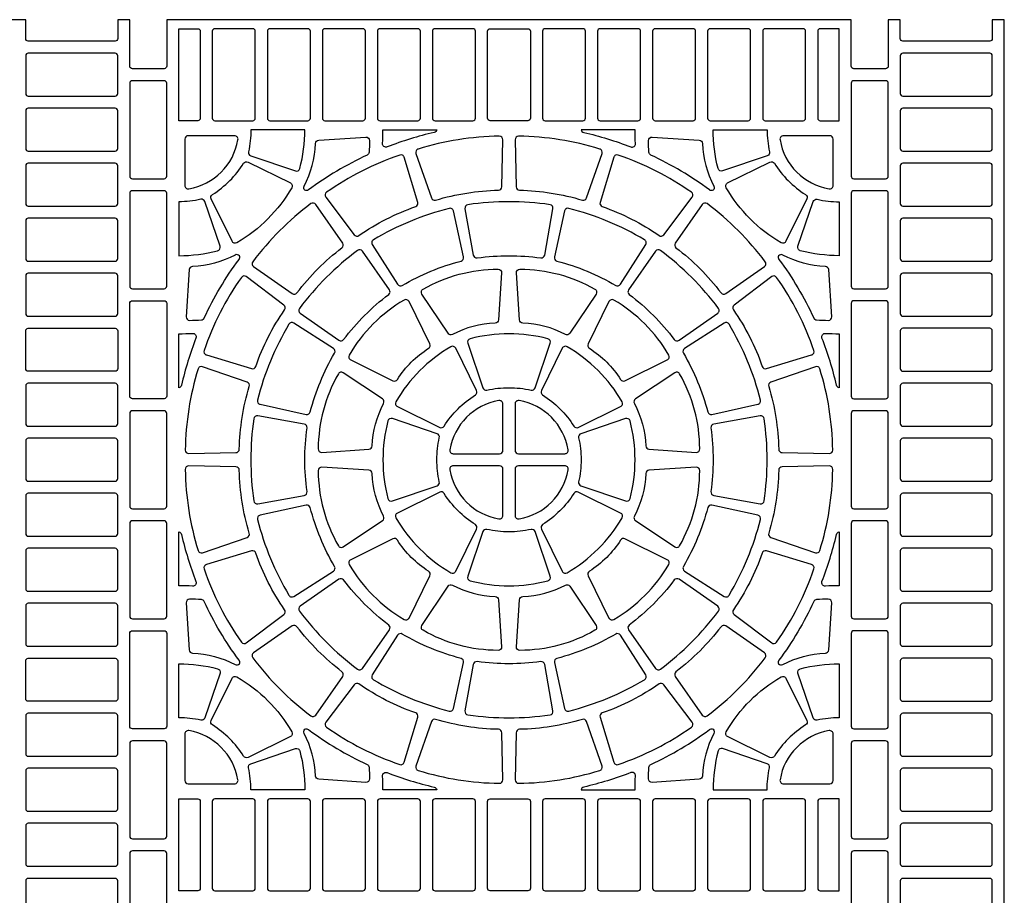
# Model space of a CAD drawing. Extents: x 2 to 219, y 1 to 220.
# Drawn here: x 139 to 149, y 168 to 177 of the extents above; entities that cross this region are included whole.
import ezdxf

# ---------------------------------------------------------------- set-up
doc = ezdxf.new("R2010")
doc.units = 0
doc.header["$LTSCALE"] = 10
doc.header["$MEASUREMENT"] = 0
doc.layers.add('CADdetails-11-VERYFINE', color=11, linetype='CONTINUOUS')
doc.layers.add('CADdetails-9-EXTRAFINE', color=9, linetype='CONTINUOUS')

msp = doc.modelspace()

# ---------------------------------------------------------------- linework, layer by layer
at = {"layer": 'CADdetails-11-VERYFINE'}
msp.add_lwpolyline([(149.2681, 166.7746), (149.2681, 170.101), (149.2681, 173.4274), (149.2681, 176.7538), (149.1469, 176.7538), (149.1469, 176.5633, -0.414214), (149.1209, 176.5373), (148.246, 176.5373, -0.414214), (148.22, 176.5633), (148.22, 176.7538), (148.0987, 176.7538), (148.0987, 176.2861, -0.414214), (148.0727, 176.2601), (147.7522, 176.2601, -0.414214), (147.7262, 176.2861), (147.7262, 176.7538), (147.6049, 176.7538), (144.2785, 176.7538), (140.8309, 176.7538), (140.8309, 176.2861, -0.414214), (140.8049, 176.2601), (140.4844, 176.2601, -0.414214), (140.4584, 176.2861), (140.4584, 176.7538), (140.3371, 176.7538), (140.3371, 176.5633, -0.414214), (140.3111, 176.5373), (139.4362, 176.5373, -0.414214), (139.4102, 176.5633), (139.4102, 176.7538), (135.9625, 176.7538)], format="xyb", dxfattribs=at)
at = {"layer": 'CADdetails-9-EXTRAFINE'}
for points in [[(140.9521, 176.6629), (141.1427, 176.6629, -0.414214), (141.1687, 176.6369), (141.1687, 175.762, -0.414214), (141.1427, 175.736), (140.9521, 175.736)], [(141.29, 176.6369), (141.29, 175.762, 0.414214), (141.316, 175.736), (141.6971, 175.736, 0.414214), (141.7231, 175.762), (141.7231, 176.6369, 0.414214), (141.6971, 176.6629), (141.316, 176.6629, 0.414214)], [(141.8444, 176.6369), (141.8444, 175.762, 0.414214), (141.8704, 175.736), (142.2515, 175.736, 0.414214), (142.2775, 175.762), (142.2775, 176.6369, 0.414214), (142.2515, 176.6629), (141.8704, 176.6629, 0.414214)], [(142.3988, 176.6369), (142.3988, 175.762, 0.414214), (142.4248, 175.736), (142.8059, 175.736, 0.414214), (142.8319, 175.762), (142.8319, 176.6369, 0.414214), (142.8059, 176.6629), (142.4248, 176.6629, 0.414214)], [(142.9532, 176.6369), (142.9532, 175.762, 0.414214), (142.9792, 175.736), (143.3603, 175.736, 0.414214), (143.3863, 175.762), (143.3863, 176.6369, 0.414214), (143.3603, 176.6629), (142.9792, 176.6629, 0.414214)], [(143.5076, 176.6369), (143.5076, 175.762, 0.414214), (143.5336, 175.736), (143.9147, 175.736, 0.414214), (143.9407, 175.762), (143.9407, 176.6369, 0.414214), (143.9147, 176.6629), (143.5336, 176.6629, 0.414214)], [(144.088, 175.736, -0.414214), (144.062, 175.762), (144.062, 176.6369, -0.414214), (144.088, 176.6629), (144.2785, 176.6629), (144.4691, 176.6629, -0.414214), (144.4951, 176.6369), (144.4951, 175.762, -0.414214), (144.4691, 175.736), (144.2785, 175.736)], [(144.6164, 176.6369), (144.6164, 175.762, 0.414214), (144.6424, 175.736), (145.0235, 175.736, 0.414214), (145.0495, 175.762), (145.0495, 176.6369, 0.414214), (145.0235, 176.6629), (144.6424, 176.6629, 0.414214)], [(145.1708, 176.6369), (145.1708, 175.762, 0.414214), (145.1968, 175.736), (145.5779, 175.736, 0.414214), (145.6039, 175.762), (145.6039, 176.6369, 0.414214), (145.5779, 176.6629), (145.1968, 176.6629, 0.414214)], [(145.7252, 176.6369), (145.7252, 175.762, 0.414214), (145.7512, 175.736), (146.1323, 175.736, 0.414214), (146.1583, 175.762), (146.1583, 176.6369, 0.414214), (146.1323, 176.6629), (145.7512, 176.6629, 0.414214)], [(146.2796, 176.6369), (146.2796, 175.762, 0.414214), (146.3056, 175.736), (146.6867, 175.736, 0.414214), (146.7127, 175.762), (146.7127, 176.6369, 0.414214), (146.6867, 176.6629), (146.3056, 176.6629, 0.414214)], [(146.834, 176.6369), (146.834, 175.762, 0.414214), (146.86, 175.736), (147.2411, 175.736, 0.414214), (147.2671, 175.762), (147.2671, 176.6369, 0.414214), (147.2411, 176.6629), (146.86, 176.6629, 0.414214)], [(147.4144, 175.736), (147.6049, 175.736), (147.6049, 176.6629), (147.4144, 176.6629, 0.414214), (147.3884, 176.6369), (147.3884, 175.762, 0.414214)], [(140.3111, 176.416), (139.4362, 176.416, 0.414214), (139.4102, 176.39), (139.4102, 176.0089, 0.414214), (139.4362, 175.9829), (140.3111, 175.9829, 0.414214), (140.3371, 176.0089), (140.3371, 176.39, 0.414214)], [(148.246, 176.416, 0.414214), (148.22, 176.39), (148.22, 176.0089, 0.414214), (148.246, 175.9829), (149.1209, 175.9829, 0.414214), (149.1469, 176.0089), (149.1469, 176.39, 0.414214), (149.1209, 176.416)], [(140.8309, 175.1773), (140.8309, 176.1128, 0.414214), (140.8049, 176.1388), (140.4844, 176.1388, 0.414214), (140.4584, 176.1128), (140.4584, 175.1773, 0.414214), (140.4844, 175.1513), (140.8049, 175.1513, 0.414214)], [(147.7262, 175.1773, 0.414214), (147.7522, 175.1513), (148.0727, 175.1513, 0.414214), (148.0987, 175.1773), (148.0987, 176.1128, 0.414214), (148.0727, 176.1388), (147.7522, 176.1388, 0.414214), (147.7262, 176.1128)], [(140.3111, 175.8616), (139.4362, 175.8616, 0.414214), (139.4102, 175.8356), (139.4102, 175.4545, 0.414214), (139.4362, 175.4285), (140.3111, 175.4285, 0.414214), (140.3371, 175.4545), (140.3371, 175.8356, 0.414214)], [(148.246, 175.8616, 0.414214), (148.22, 175.8356), (148.22, 175.4545, 0.414214), (148.246, 175.4285), (149.1209, 175.4285, 0.414214), (149.1469, 175.4545), (149.1469, 175.8356, 0.414214), (149.1209, 175.8616)], [(141.6765, 175.3823), (142.1267, 175.2295, 0.43484), (142.1714, 175.2535, 0.064442), (142.2221, 175.645), (141.6785, 175.645, -0.055187), (141.6539, 175.4227, 0.383269)], [(143.0517, 175.4717, -0.546552), (143.0045, 175.5061, 0.014726), (143.0086, 175.645), (143.5526, 175.645, -0.290172), (143.5257, 175.6172, 0.036683)], [(146.8806, 175.3823), (146.4304, 175.2295, -0.43484), (146.3857, 175.2535, -0.064442), (146.335, 175.645), (146.8786, 175.645, 0.055187), (146.9032, 175.4227, -0.383269)], [(140.3111, 175.3072), (139.4362, 175.3072, 0.414214), (139.4102, 175.2812), (139.4102, 174.9001, 0.414214), (139.4362, 174.8741), (140.3111, 174.8741, 0.414214), (140.3371, 174.9001), (140.3371, 175.2812, 0.414214)], [(148.246, 175.3072, 0.414214), (148.22, 175.2812), (148.22, 174.9001, 0.414214), (148.246, 174.8741), (149.1209, 174.8741, 0.414214), (149.1469, 174.9001), (149.1469, 175.2812, 0.414214), (149.1209, 175.3072)], [(140.8309, 174.0685), (140.8309, 175.004, 0.414214), (140.8049, 175.03), (140.4844, 175.03, 0.414214), (140.4584, 175.004), (140.4584, 174.0685, 0.414214), (140.4844, 174.0425), (140.8049, 174.0425, 0.414214)], [(147.7262, 174.0685, 0.414214), (147.7522, 174.0425), (148.0727, 174.0425, 0.414214), (148.0987, 174.0685), (148.0987, 175.004, 0.414214), (148.0727, 175.03), (147.7522, 175.03, 0.414214), (147.7262, 175.004)], [(141.1745, 174.9433, -0.055187), (140.9521, 174.9187), (140.9521, 174.3751, 0.064442), (141.3437, 174.4258, 0.43484), (141.3677, 174.4704), (141.2149, 174.9207, 0.383269)], [(143.9189, 174.3815, 0.402426), (143.9577, 174.3532, -0.034089), (144.2785, 174.3751, -0.034089), (144.5994, 174.3532, 0.402426), (144.6382, 174.3815), (144.7217, 174.849, 0.424024), (144.6925, 174.8894, 0.03585), (144.2785, 174.9191, 0.03585), (143.8646, 174.8894, 0.424024), (143.8354, 174.849)], [(147.3826, 174.9433, 0.055187), (147.6049, 174.9187), (147.6049, 174.3751, -0.064442), (147.2134, 174.4258, -0.43484), (147.1894, 174.4704), (147.3422, 174.9207, -0.383269)], [(140.3111, 174.7528), (139.4362, 174.7528, 0.414214), (139.4102, 174.7268), (139.4102, 174.3457, 0.414214), (139.4362, 174.3197), (140.3111, 174.3197, 0.414214), (140.3371, 174.3457), (140.3371, 174.7268, 0.414214)], [(148.246, 174.7528, 0.414214), (148.22, 174.7268), (148.22, 174.3457, 0.414214), (148.246, 174.3197), (149.1209, 174.3197, 0.414214), (149.1469, 174.3457), (149.1469, 174.7268, 0.414214), (149.1209, 174.7528)], [(140.3111, 174.1984), (139.4362, 174.1984, 0.414214), (139.4102, 174.1724), (139.4102, 173.7913, 0.414214), (139.4362, 173.7653), (140.3111, 173.7653, 0.414214), (140.3371, 173.7913), (140.3371, 174.1724, 0.414214)], [(148.246, 174.1984, 0.414214), (148.22, 174.1724), (148.22, 173.7913, 0.414214), (148.246, 173.7653), (149.1209, 173.7653, 0.414214), (149.1469, 173.7913), (149.1469, 174.1724, 0.414214), (149.1209, 174.1984)], [(140.4584, 173.4274), (140.4584, 173.8952, -0.414214), (140.4844, 173.9212), (140.8049, 173.9212, -0.414214), (140.8309, 173.8952), (140.8309, 173.4274), (140.8309, 172.9597, -0.414214), (140.8049, 172.9337), (140.4844, 172.9337, -0.414214), (140.4584, 172.9597)], [(148.0987, 173.8952, 0.414214), (148.0727, 173.9212), (147.7522, 173.9212, 0.414214), (147.7262, 173.8952), (147.7262, 173.4274), (147.7262, 172.9597, 0.414214), (147.7522, 172.9337), (148.0727, 172.9337, 0.414214), (148.0987, 172.9597), (148.0987, 173.4274)], [(139.4102, 173.4274), (139.4102, 173.618, -0.414214), (139.4362, 173.644), (140.3111, 173.644, -0.414214), (140.3371, 173.618), (140.3371, 173.4274), (140.3371, 173.2369, -0.414214), (140.3111, 173.2109), (139.4362, 173.2109, -0.414214), (139.4102, 173.2369)], [(144.2785, 173.5886, 0.064442), (143.887, 173.5379, 0.43484), (143.863, 173.4932), (144.0158, 173.043, 0.383269), (144.0562, 173.0203, -0.055187), (144.2785, 173.045, -0.055187), (144.5009, 173.0203, 0.383269), (144.5413, 173.043), (144.6941, 173.4932, 0.43484), (144.6701, 173.5379, 0.064442)], [(149.1469, 173.618, 0.414214), (149.1209, 173.644), (148.246, 173.644, 0.414214), (148.22, 173.618), (148.22, 173.4274), (148.22, 173.2369, 0.414214), (148.246, 173.2109), (149.1209, 173.2109, 0.414214), (149.1469, 173.2369), (149.1469, 173.4274)], [(140.3111, 173.0896), (139.4362, 173.0896, 0.414214), (139.4102, 173.0636), (139.4102, 172.6825, 0.414214), (139.4362, 172.6565), (140.3111, 172.6565, 0.414214), (140.3371, 172.6825), (140.3371, 173.0636, 0.414214)], [(148.246, 173.0896, 0.414214), (148.22, 173.0636), (148.22, 172.6825, 0.414214), (148.246, 172.6565), (149.1209, 172.6565, 0.414214), (149.1469, 172.6825), (149.1469, 173.0636, 0.414214), (149.1209, 173.0896)], [(140.8309, 171.8509), (140.8309, 172.7864, 0.414214), (140.8049, 172.8124), (140.4844, 172.8124, 0.414214), (140.4584, 172.7864), (140.4584, 171.8509, 0.414214), (140.4844, 171.8249), (140.8049, 171.8249, 0.414214)], [(147.7262, 171.8509, 0.414214), (147.7522, 171.8249), (148.0727, 171.8249, 0.414214), (148.0987, 171.8509), (148.0987, 172.7864, 0.414214), (148.0727, 172.8124), (147.7522, 172.8124, 0.414214), (147.7262, 172.7864)], [(141.7078, 171.9047, 0.424024), (141.7482, 171.8755), (142.2157, 171.959, 0.402426), (142.244, 171.9978, -0.034089), (142.2221, 172.3186, -0.034089), (142.244, 172.6395, 0.402426), (142.2157, 172.6783), (141.7482, 172.7618, 0.424024), (141.7078, 172.7326, 0.03585), (141.6781, 172.3186, 0.03585)], [(143.0593, 171.9271, 0.43484), (143.104, 171.9031), (143.5542, 172.0559, 0.383269), (143.5768, 172.0963, -0.055187), (143.5522, 172.3186, -0.055187), (143.5768, 172.541, 0.383269), (143.5542, 172.5814), (143.104, 172.7342, 0.43484), (143.0593, 172.7102, 0.064442), (143.0086, 172.3186, 0.064442)], [(145.0029, 172.0559), (145.4531, 171.9031, 0.43484), (145.4978, 171.9271, 0.064442), (145.5485, 172.3186, 0.064442), (145.4978, 172.7102, 0.43484), (145.4531, 172.7342), (145.0029, 172.5814, 0.383269), (144.9803, 172.541, -0.055187), (145.0049, 172.3186, -0.055187), (144.9803, 172.0963, 0.383269)], [(146.8493, 171.9047, 0.03585), (146.879, 172.3186, 0.03585), (146.8493, 172.7326, 0.424024), (146.8089, 172.7618), (146.3414, 172.6783, 0.402426), (146.3131, 172.6395, -0.034089), (146.335, 172.3186, -0.034089), (146.3131, 171.9978, 0.402426), (146.3414, 171.959), (146.8089, 171.8755, 0.424024)], [(140.3111, 172.5352), (139.4362, 172.5352, 0.414214), (139.4102, 172.5092), (139.4102, 172.1281, 0.414214), (139.4362, 172.1021), (140.3111, 172.1021, 0.414214), (140.3371, 172.1281), (140.3371, 172.5092, 0.414214)], [(148.246, 172.5352, 0.414214), (148.22, 172.5092), (148.22, 172.1281, 0.414214), (148.246, 172.1021), (149.1209, 172.1021, 0.414214), (149.1469, 172.1281), (149.1469, 172.5092, 0.414214), (149.1209, 172.5352)], [(140.3111, 171.9808), (139.4362, 171.9808, 0.414214), (139.4102, 171.9548), (139.4102, 171.5737, 0.414214), (139.4362, 171.5477), (140.3111, 171.5477, 0.414214), (140.3371, 171.5737), (140.3371, 171.9548, 0.414214)], [(148.246, 171.9808, 0.414214), (148.22, 171.9548), (148.22, 171.5737, 0.414214), (148.246, 171.5477), (149.1209, 171.5477, 0.414214), (149.1469, 171.5737), (149.1469, 171.9548, 0.414214), (149.1209, 171.9808)], [(140.8309, 170.7421), (140.8309, 171.6776, 0.414214), (140.8049, 171.7036), (140.4844, 171.7036, 0.414214), (140.4584, 171.6776), (140.4584, 170.7421, 0.414214), (140.4844, 170.7161), (140.8049, 170.7161, 0.414214)], [(147.7262, 170.7421, 0.414214), (147.7522, 170.7161), (148.0727, 170.7161, 0.414214), (148.0987, 170.7421), (148.0987, 171.6776, 0.414214), (148.0727, 171.7036), (147.7522, 171.7036, 0.414214), (147.7262, 171.6776)], [(144.5009, 171.6169, -0.055187), (144.2785, 171.5923, -0.055187), (144.0562, 171.6169, 0.383269), (144.0158, 171.5943), (143.863, 171.144, 0.43484), (143.887, 171.0994, 0.064442), (144.2785, 171.0487, 0.064442), (144.6701, 171.0994, 0.43484), (144.6941, 171.144), (144.5413, 171.5943, 0.383269)], [(140.3111, 171.4264), (139.4362, 171.4264, 0.414214), (139.4102, 171.4004), (139.4102, 171.0193, 0.414214), (139.4362, 170.9933), (140.3111, 170.9933, 0.414214), (140.3371, 171.0193), (140.3371, 171.4004, 0.414214)], [(148.246, 171.4264, 0.414214), (148.22, 171.4004), (148.22, 171.0193, 0.414214), (148.246, 170.9933), (149.1209, 170.9933, 0.414214), (149.1469, 171.0193), (149.1469, 171.4004, 0.414214), (149.1209, 171.4264)], [(140.3111, 170.872), (139.4362, 170.872, 0.414214), (139.4102, 170.846), (139.4102, 170.4649, 0.414214), (139.4362, 170.4389), (140.3111, 170.4389, 0.414214), (140.3371, 170.4649), (140.3371, 170.846, 0.414214)], [(148.246, 170.872, 0.414214), (148.22, 170.846), (148.22, 170.4649, 0.414214), (148.246, 170.4389), (149.1209, 170.4389, 0.414214), (149.1469, 170.4649), (149.1469, 170.846, 0.414214), (149.1209, 170.872)], [(140.4584, 170.101), (140.4584, 170.5688, -0.414214), (140.4844, 170.5948), (140.8049, 170.5948, -0.414214), (140.8309, 170.5688), (140.8309, 170.101), (140.8309, 169.6333, -0.414214), (140.8049, 169.6073), (140.4844, 169.6073, -0.414214), (140.4584, 169.6333)], [(148.0987, 170.5688, 0.414214), (148.0727, 170.5948), (147.7522, 170.5948, 0.414214), (147.7262, 170.5688), (147.7262, 170.101), (147.7262, 169.6333, 0.414214), (147.7522, 169.6073), (148.0727, 169.6073, 0.414214), (148.0987, 169.6333), (148.0987, 170.101)], [(139.4102, 170.101), (139.4102, 170.2916, -0.414214), (139.4362, 170.3176), (140.3111, 170.3176, -0.414214), (140.3371, 170.2916), (140.3371, 170.101), (140.3371, 169.9105, -0.414214), (140.3111, 169.8845), (139.4362, 169.8845, -0.414214), (139.4102, 169.9105)], [(149.1469, 170.2916, 0.414214), (149.1209, 170.3176), (148.246, 170.3176, 0.414214), (148.22, 170.2916), (148.22, 170.101), (148.22, 169.9105, 0.414214), (148.246, 169.8845), (149.1209, 169.8845, 0.414214), (149.1469, 169.9105), (149.1469, 170.101)], [(141.1745, 169.6939, 0.055187), (140.9521, 169.7186), (140.9521, 170.2622, -0.064442), (141.3437, 170.2115, -0.43484), (141.3677, 170.1668), (141.2149, 169.7166, -0.383269)], [(144.7217, 169.7883), (144.6382, 170.2558, 0.402426), (144.5994, 170.2841, -0.034089), (144.2785, 170.2622, -0.034089), (143.9577, 170.2841, 0.402426), (143.9189, 170.2558), (143.8354, 169.7883, 0.424024), (143.8646, 169.7479, 0.03585), (144.2785, 169.7182, 0.03585), (144.6925, 169.7479, 0.424024)], [(147.3826, 169.6939, -0.383269), (147.3422, 169.7166), (147.1894, 170.1668, -0.43484), (147.2134, 170.2115, -0.064442), (147.6049, 170.2622), (147.6049, 169.7186, 0.055187)], [(140.3111, 169.7632), (139.4362, 169.7632, 0.414214), (139.4102, 169.7372), (139.4102, 169.3561, 0.414214), (139.4362, 169.3301), (140.3111, 169.3301, 0.414214), (140.3371, 169.3561), (140.3371, 169.7372, 0.414214)], [(148.246, 169.7632, 0.414214), (148.22, 169.7372), (148.22, 169.3561, 0.414214), (148.246, 169.3301), (149.1209, 169.3301, 0.414214), (149.1469, 169.3561), (149.1469, 169.7372, 0.414214), (149.1209, 169.7632)], [(140.8309, 168.5245), (140.8309, 169.46, 0.414214), (140.8049, 169.486), (140.4844, 169.486, 0.414214), (140.4584, 169.46), (140.4584, 168.5245, 0.414214), (140.4844, 168.4985), (140.8049, 168.4985, 0.414214)], [(141.6765, 169.255), (142.1267, 169.4078, -0.43484), (142.1714, 169.3838, -0.064442), (142.2221, 168.9922), (141.6785, 168.9922, 0.055187), (141.6539, 169.2146, -0.383269)], [(146.8806, 169.255), (146.4304, 169.4078, 0.43484), (146.3857, 169.3838, 0.064442), (146.335, 168.9922), (146.8786, 168.9922, -0.055187), (146.9032, 169.2146, 0.383269)], [(147.7262, 168.5245, 0.414214), (147.7522, 168.4985), (148.0727, 168.4985, 0.414214), (148.0987, 168.5245), (148.0987, 169.46, 0.414214), (148.0727, 169.486), (147.7522, 169.486, 0.414214), (147.7262, 169.46)], [(140.3111, 169.2088), (139.4362, 169.2088, 0.414214), (139.4102, 169.1828), (139.4102, 168.8017, 0.414214), (139.4362, 168.7757), (140.3111, 168.7757, 0.414214), (140.3371, 168.8017), (140.3371, 169.1828, 0.414214)], [(148.246, 169.2088, 0.414214), (148.22, 169.1828), (148.22, 168.8017, 0.414214), (148.246, 168.7757), (149.1209, 168.7757, 0.414214), (149.1469, 168.8017), (149.1469, 169.1828, 0.414214), (149.1209, 169.2088)], [(140.9521, 168.9013), (141.1427, 168.9013, -0.414214), (141.1687, 168.8753), (141.1687, 168.0004, -0.414214), (141.1427, 167.9744), (140.9521, 167.9744)], [(141.29, 168.8753), (141.29, 168.0004, 0.414214), (141.316, 167.9744), (141.6971, 167.9744, 0.414214), (141.7231, 168.0004), (141.7231, 168.8753, 0.414214), (141.6971, 168.9013), (141.316, 168.9013, 0.414214)], [(141.8444, 168.8753), (141.8444, 168.0004, 0.414214), (141.8704, 167.9744), (142.2515, 167.9744, 0.414214), (142.2775, 168.0004), (142.2775, 168.8753, 0.414214), (142.2515, 168.9013), (141.8704, 168.9013, 0.414214)], [(142.3988, 168.8753), (142.3988, 168.0004, 0.414214), (142.4248, 167.9744), (142.8059, 167.9744, 0.414214), (142.8319, 168.0004), (142.8319, 168.8753, 0.414214), (142.8059, 168.9013), (142.4248, 168.9013, 0.414214)], [(142.9532, 168.8753), (142.9532, 168.0004, 0.414214), (142.9792, 167.9744), (143.3603, 167.9744, 0.414214), (143.3863, 168.0004), (143.3863, 168.8753, 0.414214), (143.3603, 168.9013), (142.9792, 168.9013, 0.414214)], [(143.5076, 168.8753), (143.5076, 168.0004, 0.414214), (143.5336, 167.9744), (143.9147, 167.9744, 0.414214), (143.9407, 168.0004), (143.9407, 168.8753, 0.414214), (143.9147, 168.9013), (143.5336, 168.9013, 0.414214)], [(144.088, 167.9744, -0.414214), (144.062, 168.0004), (144.062, 168.8753, -0.414214), (144.088, 168.9013), (144.2785, 168.9013), (144.4691, 168.9013, -0.414214), (144.4951, 168.8753), (144.4951, 168.0004, -0.414214), (144.4691, 167.9744), (144.2785, 167.9744)], [(144.6164, 168.8753), (144.6164, 168.0004, 0.414214), (144.6424, 167.9744), (145.0235, 167.9744, 0.414214), (145.0495, 168.0004), (145.0495, 168.8753, 0.414214), (145.0235, 168.9013), (144.6424, 168.9013, 0.414214)], [(145.1708, 168.8753), (145.1708, 168.0004, 0.414214), (145.1968, 167.9744), (145.5779, 167.9744, 0.414214), (145.6039, 168.0004), (145.6039, 168.8753, 0.414214), (145.5779, 168.9013), (145.1968, 168.9013, 0.414214)], [(145.7252, 168.8753), (145.7252, 168.0004, 0.414214), (145.7512, 167.9744), (146.1323, 167.9744, 0.414214), (146.1583, 168.0004), (146.1583, 168.8753, 0.414214), (146.1323, 168.9013), (145.7512, 168.9013, 0.414214)], [(146.2796, 168.8753), (146.2796, 168.0004, 0.414214), (146.3056, 167.9744), (146.6867, 167.9744, 0.414214), (146.7127, 168.0004), (146.7127, 168.8753, 0.414214), (146.6867, 168.9013), (146.3056, 168.9013, 0.414214)], [(146.834, 168.8753), (146.834, 168.0004, 0.414214), (146.86, 167.9744), (147.2411, 167.9744, 0.414214), (147.2671, 168.0004), (147.2671, 168.8753, 0.414214), (147.2411, 168.9013), (146.86, 168.9013, 0.414214)], [(147.4144, 167.9744), (147.6049, 167.9744), (147.6049, 168.9013), (147.4144, 168.9013, 0.414214), (147.3884, 168.8753), (147.3884, 168.0004, 0.414214)], [(140.3111, 168.6544), (139.4362, 168.6544, 0.414214), (139.4102, 168.6284), (139.4102, 168.2473, 0.414214), (139.4362, 168.2213), (140.3111, 168.2213, 0.414214), (140.3371, 168.2473), (140.3371, 168.6284, 0.414214)], [(148.246, 168.6544, 0.414214), (148.22, 168.6284), (148.22, 168.2473, 0.414214), (148.246, 168.2213), (149.1209, 168.2213, 0.414214), (149.1469, 168.2473), (149.1469, 168.6284, 0.414214), (149.1209, 168.6544)], [(140.8309, 167.4157), (140.8309, 168.3512, 0.414214), (140.8049, 168.3772), (140.4844, 168.3772, 0.414214), (140.4584, 168.3512), (140.4584, 167.4157, 0.414214), (140.4844, 167.3897), (140.8049, 167.3897, 0.414214)], [(147.7262, 167.4157, 0.414214), (147.7522, 167.3897), (148.0727, 167.3897, 0.414214), (148.0987, 167.4157), (148.0987, 168.3512, 0.414214), (148.0727, 168.3772), (147.7522, 168.3772, 0.414214), (147.7262, 168.3512)], [(140.3111, 168.1), (139.4362, 168.1, 0.414214), (139.4102, 168.074), (139.4102, 167.6929, 0.414214), (139.4362, 167.6669), (140.3111, 167.6669, 0.414214), (140.3371, 167.6929), (140.3371, 168.074, 0.414214)], [(148.246, 168.1, 0.414214), (148.22, 168.074), (148.22, 167.6929, 0.414214), (148.246, 167.6669), (149.1209, 167.6669, 0.414214), (149.1469, 167.6929), (149.1469, 168.074, 0.414214), (149.1209, 168.1)]]:
    msp.add_lwpolyline(points, format="xyb", close=True, dxfattribs=at)
for points in [[(141.5483, 175.544, 0.464309), (141.5141, 175.5844), (141.0474, 175.5844, 0.414214), (141.0128, 175.5498), (141.0128, 175.0831, 0.464309), (141.0532, 175.0489, 0.318915), (141.5483, 175.544)], [(142.215, 175.0765, 0.110711), (142.3301, 175.506, -0.383269), (142.3625, 175.5391), (142.8369, 175.5703, -0.43484), (142.8738, 175.5355, -0.019172), (142.8688, 175.4177, -0.269762), (142.8489, 175.3891, 0.050821), (142.2589, 175.0376, -0.281506), (142.2229, 175.0344, -0.346333), (142.215, 175.0765)], [(143.3635, 175.4501, 0.424024), (143.341, 175.4056), (143.4966, 174.9569, 0.402426), (143.5393, 174.9351, -0.068257), (144.1731, 175.0354, 0.402426), (144.207, 175.0694), (144.2163, 175.5442, 0.424024), (144.1812, 175.5796, 0.071793), (143.3635, 175.4501)], [(145.1936, 175.4501, 0.071793), (144.3759, 175.5796, 0.424024), (144.3408, 175.5442), (144.3501, 175.0694, 0.402426), (144.384, 175.0354, -0.068257), (145.0178, 174.9351, 0.402426), (145.0605, 174.9569), (145.2161, 175.4056, 0.424024), (145.1936, 175.4501)], [(145.5485, 175.645), (145.0045, 175.645, 0.290172), (145.0314, 175.6172, -0.036683), (145.5054, 175.4717, 0.546552), (145.5526, 175.5061, -0.014726), (145.5485, 175.645)], [(146.3421, 175.0765, -0.346333), (146.3342, 175.0344, -0.281506), (146.2982, 175.0376, 0.050821), (145.7082, 175.3891, -0.269762), (145.6883, 175.4177, -0.019172), (145.6833, 175.5355, -0.43484), (145.7202, 175.5703), (146.1946, 175.5391, -0.383269), (146.227, 175.506, 0.110711), (146.3421, 175.0765)], [(147.0088, 175.544, 0.318915), (147.5039, 175.0489, 0.464309), (147.5443, 175.0831), (147.5443, 175.5498, 0.414214), (147.5097, 175.5844), (147.043, 175.5844, 0.464309), (147.0088, 175.544)], [(142.4406, 175.014, 0.424024), (142.4329, 174.9648), (142.7196, 174.5861, 0.402426), (142.767, 174.5786, -0.068257), (143.3387, 174.8699, 0.402426), (143.3605, 174.9127), (143.2226, 175.3671, 0.424024), (143.1783, 175.3899, 0.071793), (142.4406, 175.014)], [(146.1165, 175.014, 0.071793), (145.3788, 175.3899, 0.424024), (145.3345, 175.3671), (145.1966, 174.9127, 0.402426), (145.2184, 174.8699, -0.068257), (145.7901, 174.5786, 0.402426), (145.8375, 174.5861), (146.1242, 174.9648, 0.424024), (146.1165, 175.014)], [(141.2911, 174.9917, 0.110711), (141.6055, 175.3061, -0.383269), (141.6501, 175.3186), (142.0766, 175.1083, -0.43484), (142.0912, 175.0598, -0.129421), (141.5374, 174.506, -0.43484), (141.4889, 174.5206), (141.2786, 174.9471, -0.383269), (141.2911, 174.9917)], [(147.266, 174.9917, -0.383269), (147.2785, 174.9471), (147.0682, 174.5206, -0.43484), (147.0197, 174.506, -0.129421), (146.4659, 175.0598, -0.43484), (146.4805, 175.1083), (146.907, 175.3186, -0.383269), (146.9516, 175.3061, 0.110711), (147.266, 174.9917)], [(141.6976, 174.3141, 0.424024), (141.7056, 174.265), (142.0952, 173.9934, 0.402426), (142.1426, 174.0009, -0.068257), (142.5963, 174.4546, 0.402426), (142.6038, 174.502), (142.3322, 174.8916, 0.424024), (142.2831, 174.8996, 0.071793), (141.6976, 174.3141)], [(146.8595, 174.3141, 0.071793), (146.274, 174.8996, 0.424024), (146.2249, 174.8916), (145.9533, 174.502, 0.402426), (145.9608, 174.4546, -0.068257), (146.4145, 174.0009, 0.402426), (146.4619, 173.9934), (146.8515, 174.265, 0.424024), (146.8595, 174.3141)], [(143.6772, 174.8521, 0.071793), (142.9123, 174.5353, 0.424024), (142.9008, 174.4868), (143.1569, 174.0868, 0.402426), (143.2036, 174.0756, -0.068257), (143.7963, 174.3211, 0.402426), (143.8214, 174.3621), (143.7196, 174.826, 0.424024), (143.6772, 174.8521)], [(144.8799, 174.8521, 0.424024), (144.8375, 174.826), (144.7357, 174.3621, 0.402426), (144.7608, 174.3211, -0.068257), (145.3535, 174.0756, 0.402426), (145.4002, 174.0868), (145.6563, 174.4868, 0.424024), (145.6448, 174.5353, 0.071793), (144.8799, 174.8521)], [(141.5207, 174.3822, -0.110711), (141.0912, 174.2671, 0.383269), (141.0581, 174.2347), (141.0269, 173.7603, 0.43484), (141.0617, 173.7234, 0.019172), (141.1795, 173.7284, 0.269762), (141.2081, 173.7483, -0.050821), (141.5596, 174.3383, 0.281506), (141.5628, 174.3743, 0.346333), (141.5207, 174.3822)], [(142.168, 173.8437, 0.424024), (142.176, 173.7945), (142.5656, 173.523, 0.402426), (142.613, 173.5305, -0.068257), (143.0667, 173.9842, 0.402426), (143.0742, 174.0316), (142.8027, 174.4212, 0.424024), (142.7535, 174.4291, 0.071793), (142.168, 173.8437)], [(146.3891, 173.8437, 0.071793), (145.8036, 174.4291, 0.424024), (145.7544, 174.4212), (145.4829, 174.0316, 0.402426), (145.4904, 173.9842, -0.068257), (145.9441, 173.5305, 0.402426), (145.9915, 173.523), (146.3811, 173.7945, 0.424024), (146.3891, 173.8437)], [(147.0364, 174.3822, 0.346333), (146.9943, 174.3743, 0.281506), (146.9975, 174.3383, -0.050821), (147.349, 173.7483, 0.269762), (147.3776, 173.7284, 0.019172), (147.4954, 173.7234, 0.43484), (147.5302, 173.7603), (147.499, 174.2347, 0.383269), (147.4659, 174.2671, -0.110711), (147.0364, 174.3822)], [(141.5832, 174.1566, 0.071793), (141.2073, 173.4189, 0.424024), (141.23, 173.3746), (141.6845, 173.2367, 0.402426), (141.7273, 173.2585, -0.068257), (142.0186, 173.8302, 0.402426), (142.0111, 173.8776), (141.6324, 174.1643, 0.424024), (141.5832, 174.1566)], [(144.1395, 173.6966, 0.110711), (143.71, 173.5815, -0.383269), (143.6651, 173.593), (143.4009, 173.9883, -0.43484), (143.4126, 174.0376, -0.129421), (144.169, 174.2403, -0.43484), (144.2038, 174.2034), (144.1726, 173.7289, -0.383269), (144.1395, 173.6966)], [(144.4176, 173.6966, -0.383269), (144.3845, 173.7289), (144.3533, 174.2034, -0.43484), (144.3881, 174.2403, -0.129421), (145.1445, 174.0376, -0.43484), (145.1562, 173.9883), (144.892, 173.593, -0.383269), (144.8471, 173.5815, 0.110711), (144.4176, 173.6966)], [(146.9739, 174.1566, 0.424024), (146.9247, 174.1643), (146.546, 173.8776, 0.402426), (146.5385, 173.8302, -0.068257), (146.8298, 173.2585, 0.402426), (146.8726, 173.2367), (147.3271, 173.3746, 0.424024), (147.3498, 173.4189, 0.071793), (146.9739, 174.1566)], [(143.1547, 173.128, -0.110711), (143.4691, 173.4425, 0.383269), (143.4817, 173.487), (143.2714, 173.9135, 0.43484), (143.2229, 173.9281, 0.129421), (142.6691, 173.3743, 0.43484), (142.6837, 173.3258), (143.1101, 173.1155, 0.383269), (143.1547, 173.128)], [(145.4024, 173.128, 0.383269), (145.447, 173.1155), (145.8734, 173.3258, 0.43484), (145.888, 173.3743, 0.129421), (145.3342, 173.9281, 0.43484), (145.2857, 173.9135), (145.0754, 173.487, 0.383269), (145.088, 173.4425, -0.110711), (145.4024, 173.128)], [(141.7451, 172.92, 0.424024), (141.7712, 172.8776), (142.2351, 172.7758, 0.402426), (142.2761, 172.8008, -0.068257), (142.5216, 173.3936, 0.402426), (142.5104, 173.4403), (142.1104, 173.6964, 0.424024), (142.0619, 173.6849, 0.071793), (141.7451, 172.92)], [(146.812, 172.92, 0.071793), (146.4952, 173.6849, 0.424024), (146.4467, 173.6964), (146.0467, 173.4403, 0.402426), (146.0355, 173.3936, -0.068257), (146.281, 172.8008, 0.402426), (146.322, 172.7758), (146.7859, 172.8776, 0.424024), (146.812, 172.92)], [(140.9521, 173.5886, 0.014726), (141.0911, 173.5927, -0.546552), (141.1255, 173.5455, 0.036683), (140.98, 173.0715, -0.290172), (140.9521, 173.0446), (140.9521, 173.5886)], [(147.6049, 173.5886), (147.6049, 173.0446, -0.290172), (147.5771, 173.0715, 0.036683), (147.4316, 173.5455, -0.546552), (147.466, 173.5927, 0.014726), (147.6049, 173.5886)], [(143.6252, 172.6576, -0.110711), (143.9396, 172.972, 0.383269), (143.9521, 173.0166), (143.7418, 173.4431, 0.43484), (143.6933, 173.4577, 0.129421), (143.1395, 172.9039, 0.43484), (143.1541, 172.8553), (143.5806, 172.6451, 0.383269), (143.6252, 172.6576)], [(144.9319, 172.6576, 0.383269), (144.9765, 172.6451), (145.403, 172.8553, 0.43484), (145.4176, 172.9039, 0.129421), (144.8638, 173.4577, 0.43484), (144.8153, 173.4431), (144.605, 173.0166, 0.383269), (144.6175, 172.972, -0.110711), (144.9319, 172.6576)], [(141.1471, 173.2337, 0.071793), (141.0176, 172.416, 0.424024), (141.0529, 172.3809), (141.5278, 172.3902, 0.402426), (141.5617, 172.4241, -0.068257), (141.6621, 173.0579, 0.402426), (141.6403, 173.1006), (141.1916, 173.2562, 0.424024), (141.1471, 173.2337)], [(142.9006, 172.4577, -0.110711), (143.0157, 172.8872, 0.383269), (143.0042, 172.9321), (142.6089, 173.1962, 0.43484), (142.5596, 173.1846, 0.129421), (142.3569, 172.4281, 0.43484), (142.3938, 172.3934), (142.8682, 172.4245, 0.383269), (142.9006, 172.4577)], [(145.6565, 172.4577, 0.383269), (145.6889, 172.4245), (146.1633, 172.3934, 0.43484), (146.2002, 172.4281, 0.129421), (145.9975, 173.1846, 0.43484), (145.9482, 173.1962), (145.5529, 172.9321, 0.383269), (145.5414, 172.8872, -0.110711), (145.6565, 172.4577)], [(147.41, 173.2337, 0.424024), (147.3655, 173.2562), (146.9168, 173.1006, 0.402426), (146.895, 173.0579, -0.068257), (146.9954, 172.4241, 0.402426), (147.0293, 172.3902), (147.5042, 172.3809, 0.424024), (147.5395, 172.416, 0.071793), (147.41, 173.2337)], [(143.6824, 172.4197, 0.464309), (143.7166, 172.3793), (144.1833, 172.3793, 0.414214), (144.2179, 172.4139), (144.2179, 172.8806, 0.464309), (144.1775, 172.9148, 0.318915), (143.6824, 172.4197)], [(144.8747, 172.4197, 0.318915), (144.3796, 172.9148, 0.464309), (144.3392, 172.8806), (144.3392, 172.4139, 0.414214), (144.3738, 172.3793), (144.8405, 172.3793, 0.464309), (144.8747, 172.4197)], [(141.1471, 171.4035, 0.424024), (141.1916, 171.3811), (141.6403, 171.5367, 0.402426), (141.6621, 171.5794, -0.068257), (141.5617, 172.2132, 0.402426), (141.5278, 172.2471), (141.0529, 172.2564, 0.424024), (141.0176, 172.2213, 0.071793), (141.1471, 171.4035)], [(142.9006, 172.1796, 0.383269), (142.8682, 172.2127), (142.3938, 172.2439, 0.43484), (142.3569, 172.2091, 0.129421), (142.5596, 171.4526, 0.43484), (142.6089, 171.441), (143.0042, 171.7052, 0.383269), (143.0157, 171.7501, -0.110711), (142.9006, 172.1796)], [(143.6824, 172.2176, 0.318915), (144.1775, 171.7225, 0.464309), (144.2179, 171.7567), (144.2179, 172.2234, 0.414214), (144.1833, 172.258), (143.7166, 172.258, 0.464309), (143.6824, 172.2176)], [(144.8747, 172.2176, 0.464309), (144.8405, 172.258), (144.3738, 172.258, 0.414214), (144.3392, 172.2234), (144.3392, 171.7567, 0.464309), (144.3796, 171.7225, 0.318915), (144.8747, 172.2176)], [(145.6565, 172.1796, -0.110711), (145.5414, 171.7501, 0.383269), (145.5529, 171.7052), (145.9482, 171.441, 0.43484), (145.9975, 171.4526, 0.129421), (146.2002, 172.2091, 0.43484), (146.1633, 172.2439), (145.6889, 172.2127, 0.383269), (145.6565, 172.1796)], [(147.41, 171.4035, 0.071793), (147.5395, 172.2213, 0.424024), (147.5042, 172.2564), (147.0293, 172.2471, 0.402426), (146.9954, 172.2132, -0.068257), (146.895, 171.5794, 0.402426), (146.9168, 171.5367), (147.3655, 171.3811, 0.424024), (147.41, 171.4035)], [(143.6252, 171.9797, 0.383269), (143.5806, 171.9922), (143.1541, 171.7819, 0.43484), (143.1395, 171.7334, 0.129421), (143.6933, 171.1796, 0.43484), (143.7418, 171.1942), (143.9521, 171.6207, 0.383269), (143.9396, 171.6653, -0.110711), (143.6252, 171.9797)], [(144.9319, 171.9797, -0.110711), (144.6175, 171.6653, 0.383269), (144.605, 171.6207), (144.8153, 171.1942, 0.43484), (144.8638, 171.1796, 0.129421), (145.4176, 171.7334, 0.43484), (145.403, 171.7819), (144.9765, 171.9922, 0.383269), (144.9319, 171.9797)], [(141.7451, 171.7173, 0.071793), (142.0619, 170.9524, 0.424024), (142.1104, 170.9409), (142.5104, 171.197, 0.402426), (142.5216, 171.2436, -0.068257), (142.2761, 171.8364, 0.402426), (142.2351, 171.8615), (141.7712, 171.7597, 0.424024), (141.7451, 171.7173)], [(146.812, 171.7173, 0.424024), (146.7859, 171.7597), (146.322, 171.8615, 0.402426), (146.281, 171.8364, -0.068257), (146.0355, 171.2436, 0.402426), (146.0467, 171.197), (146.4467, 170.9409, 0.424024), (146.4952, 170.9524, 0.071793), (146.812, 171.7173)], [(140.9521, 171.0487), (140.9521, 171.5927, -0.290172), (140.98, 171.5657, 0.036683), (141.1255, 171.0918, -0.546552), (141.0911, 171.0446, 0.014726), (140.9521, 171.0487)], [(147.6049, 171.0487, 0.014726), (147.466, 171.0446, -0.546552), (147.4316, 171.0918, 0.036683), (147.5771, 171.5657, -0.290172), (147.6049, 171.5927), (147.6049, 171.0487)], [(143.1547, 171.5092, 0.383269), (143.1101, 171.5218), (142.6837, 171.3115, 0.43484), (142.6691, 171.263, 0.129421), (143.2229, 170.7092, 0.43484), (143.2714, 170.7238), (143.4817, 171.1502, 0.383269), (143.4691, 171.1948, -0.110711), (143.1547, 171.5092)], [(145.4024, 171.5092, -0.110711), (145.088, 171.1948, 0.383269), (145.0754, 171.1502), (145.2857, 170.7238, 0.43484), (145.3342, 170.7092, 0.129421), (145.888, 171.263, 0.43484), (145.8734, 171.3115), (145.447, 171.5218, 0.383269), (145.4024, 171.5092)], [(141.5832, 170.4807, 0.424024), (141.6324, 170.473), (142.0111, 170.7597, 0.402426), (142.0186, 170.8071, -0.068257), (141.7273, 171.3788, 0.402426), (141.6845, 171.4005), (141.23, 171.2627, 0.424024), (141.2073, 171.2184, 0.071793), (141.5832, 170.4807)], [(146.9739, 170.4807, 0.071793), (147.3498, 171.2184, 0.424024), (147.3271, 171.2627), (146.8726, 171.4005, 0.402426), (146.8298, 171.3788, -0.068257), (146.5385, 170.8071, 0.402426), (146.546, 170.7597), (146.9247, 170.473, 0.424024), (146.9739, 170.4807)], [(142.168, 170.7936, 0.071793), (142.7535, 170.2081, 0.424024), (142.8027, 170.2161), (143.0742, 170.6057, 0.402426), (143.0667, 170.6531, -0.068257), (142.613, 171.1068, 0.402426), (142.5656, 171.1143), (142.176, 170.8427, 0.424024), (142.168, 170.7936)], [(146.3891, 170.7936, 0.424024), (146.3811, 170.8427), (145.9915, 171.1143, 0.402426), (145.9441, 171.1068, -0.068257), (145.4904, 170.6531, 0.402426), (145.4829, 170.6057), (145.7544, 170.2161, 0.424024), (145.8036, 170.2081, 0.071793), (146.3891, 170.7936)], [(144.1395, 170.9407, -0.383269), (144.1726, 170.9083), (144.2038, 170.4339, -0.43484), (144.169, 170.397, -0.129421), (143.4126, 170.5997, -0.43484), (143.4009, 170.649), (143.6651, 171.0443, -0.383269), (143.71, 171.0558, 0.110711), (144.1395, 170.9407)], [(144.4176, 170.9407, 0.110711), (144.8471, 171.0558, -0.383269), (144.892, 171.0443), (145.1562, 170.649, -0.43484), (145.1445, 170.5997, -0.129421), (144.3881, 170.397, -0.43484), (144.3533, 170.4339), (144.3845, 170.9083, -0.383269), (144.4176, 170.9407)], [(141.5207, 170.2551, 0.346333), (141.5628, 170.263, 0.281506), (141.5596, 170.299, -0.050821), (141.2081, 170.889, 0.269762), (141.1795, 170.9089, 0.019172), (141.0617, 170.9139, 0.43484), (141.0269, 170.877), (141.0581, 170.4025, 0.383269), (141.0912, 170.3702, -0.110711), (141.5207, 170.2551)], [(147.0364, 170.2551, -0.110711), (147.4659, 170.3702, 0.383269), (147.499, 170.4025), (147.5302, 170.877, 0.43484), (147.4954, 170.9139, 0.019172), (147.3776, 170.9089, 0.269762), (147.349, 170.889, -0.050821), (146.9975, 170.299, 0.281506), (146.9943, 170.263, 0.346333), (147.0364, 170.2551)], [(141.6976, 170.3231, 0.071793), (142.2831, 169.7377, 0.424024), (142.3322, 169.7457), (142.6038, 170.1353, 0.402426), (142.5963, 170.1827, -0.068257), (142.1426, 170.6364, 0.402426), (142.0952, 170.6439), (141.7056, 170.3723, 0.424024), (141.6976, 170.3231)], [(146.8595, 170.3231, 0.424024), (146.8515, 170.3723), (146.4619, 170.6439, 0.402426), (146.4145, 170.6364, -0.068257), (145.9608, 170.1827, 0.402426), (145.9533, 170.1353), (146.2249, 169.7457, 0.424024), (146.274, 169.7377, 0.071793), (146.8595, 170.3231)], [(143.6772, 169.7852, 0.424024), (143.7196, 169.8113), (143.8214, 170.2752, 0.402426), (143.7963, 170.3162, -0.068257), (143.2036, 170.5617, 0.402426), (143.1569, 170.5505), (142.9008, 170.1505, 0.424024), (142.9123, 170.102, 0.071793), (143.6772, 169.7852)], [(144.8799, 169.7852, 0.071793), (145.6448, 170.102, 0.424024), (145.6563, 170.1505), (145.4002, 170.5505, 0.402426), (145.3535, 170.5617, -0.068257), (144.7608, 170.3162, 0.402426), (144.7357, 170.2752), (144.8375, 169.8113, 0.424024), (144.8799, 169.7852)], [(141.2911, 169.6456, -0.383269), (141.2786, 169.6902), (141.4889, 170.1167, -0.43484), (141.5374, 170.1313, -0.129421), (142.0912, 169.5775, -0.43484), (142.0766, 169.5289), (141.6501, 169.3187, -0.383269), (141.6055, 169.3312, 0.110711), (141.2911, 169.6456)], [(147.266, 169.6456, 0.110711), (146.9516, 169.3312, -0.383269), (146.907, 169.3187), (146.4805, 169.5289, -0.43484), (146.4659, 169.5775, -0.129421), (147.0197, 170.1313, -0.43484), (147.0682, 170.1167), (147.2785, 169.6902, -0.383269), (147.266, 169.6456)], [(142.4406, 169.6233, 0.071793), (143.1783, 169.2474, 0.424024), (143.2226, 169.2701), (143.3605, 169.7246, 0.402426), (143.3387, 169.7674, -0.068257), (142.767, 170.0587, 0.402426), (142.7196, 170.0512), (142.4329, 169.6725, 0.424024), (142.4406, 169.6233)], [(146.1165, 169.6233, 0.424024), (146.1242, 169.6725), (145.8375, 170.0512, 0.402426), (145.7901, 170.0587, -0.068257), (145.2184, 169.7674, 0.402426), (145.1966, 169.7246), (145.3345, 169.2701, 0.424024), (145.3788, 169.2474, 0.071793), (146.1165, 169.6233)], [(143.3635, 169.1872, 0.071793), (144.1812, 169.0577, 0.424024), (144.2163, 169.093), (144.207, 169.5679, 0.402426), (144.1731, 169.6018, -0.068257), (143.5393, 169.7022, 0.402426), (143.4966, 169.6804), (143.341, 169.2317, 0.424024), (143.3635, 169.1872)], [(145.1936, 169.1872, 0.424024), (145.2161, 169.2317), (145.0605, 169.6804, 0.402426), (145.0178, 169.7022, -0.068257), (144.384, 169.6018, 0.402426), (144.3501, 169.5679), (144.3408, 169.093, 0.424024), (144.3759, 169.0577, 0.071793), (145.1936, 169.1872)], [(141.5483, 169.0933, 0.318915), (141.0532, 169.5884, 0.464309), (141.0128, 169.5542), (141.0128, 169.0875, 0.414214), (141.0474, 169.0529), (141.5141, 169.0529, 0.464309), (141.5483, 169.0933)], [(142.215, 169.5608, -0.346333), (142.2229, 169.6029, -0.281506), (142.2589, 169.5997, 0.050821), (142.8489, 169.2482, -0.269762), (142.8688, 169.2196, -0.019172), (142.8738, 169.1017, -0.43484), (142.8369, 169.067), (142.3625, 169.0981, -0.383269), (142.3301, 169.1313, 0.110711), (142.215, 169.5608)], [(146.3421, 169.5608, 0.110711), (146.227, 169.1313, -0.383269), (146.1946, 169.0981), (145.7202, 169.067, -0.43484), (145.6833, 169.1017, -0.019172), (145.6883, 169.2196, -0.269762), (145.7082, 169.2482, 0.050821), (146.2982, 169.5997, -0.281506), (146.3342, 169.6029, -0.346333), (146.3421, 169.5608)], [(147.0088, 169.0933, 0.464309), (147.043, 169.0529), (147.5097, 169.0529, 0.414214), (147.5443, 169.0875), (147.5443, 169.5542, 0.464309), (147.5039, 169.5884, 0.318915), (147.0088, 169.0933)], [(143.0086, 168.9922, 0.014726), (143.0045, 169.1312, -0.546552), (143.0517, 169.1656, 0.036683), (143.5257, 169.0201, -0.290172), (143.5526, 168.9922), (143.0086, 168.9922)], [(145.5485, 168.9922, -0.014726), (145.5526, 169.1312, 0.546552), (145.5054, 169.1656, -0.036683), (145.0314, 169.0201, 0.290172), (145.0045, 168.9922), (145.5485, 168.9922)]]:
    msp.add_lwpolyline(points, format="xyb", dxfattribs=at)

doc.saveas('drawing.dxf')
